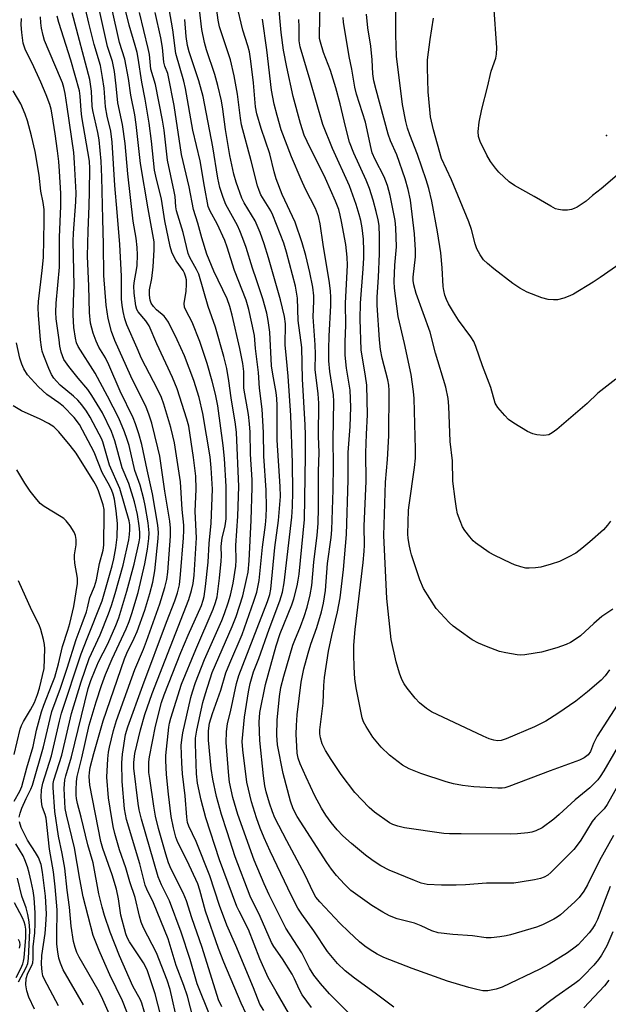
# Model space of a CAD drawing. Units: inches. Extents: x 1183769 to 1189768, y 517459 to 521459.
# Drawn here: x 1186433 to 1186594, y 519795 to 520065 of the extents above; entities that cross this region are included whole.
import ezdxf

# ---------------------------------------------------------------- set-up
doc = ezdxf.new("R2010")
doc.units = ezdxf.units.IN
doc.header["$MEASUREMENT"] = 0
doc.layers.add('ELEV-Spot Elevation', color=7, linetype='Continuous')
doc.layers.add('Undefined', color=1, linetype='Continuous')

msp = doc.modelspace()

# ---------------------------------------------------------------- linework, layer by layer
at = {"layer": 'ELEV-Spot Elevation'}
msp.add_point((1186593.83, 520033.54, 310.95), dxfattribs=at)
at = {"layer": 'Undefined'}
for points, elevation in [([(1186494.9, 519792.42), (1186493.52, 519795.4), (1186488.75, 519806.62), (1186487.29, 519810.38), (1186483.72, 519820.68), (1186482.2, 519826.43), (1186481.61, 519828.18), (1186478.75, 519834.48), (1186476.17, 519839.49), (1186475.57, 519840.92), (1186474.94, 519843.48), (1186474.32, 519846.64), (1186473.56, 519852.72), (1186473.09, 519858.14), (1186472.87, 519861.97), (1186472.86, 519863.4), (1186473.68, 519871.16), (1186473.86, 519872.26), (1186474.21, 519873.61), (1186477.14, 519882.92), (1186481.06, 519892.46), (1186485.88, 519903.56), (1186486.53, 519905.38), (1186486.94, 519906.97), (1186487.61, 519912.02), (1186488.06, 519916.67), (1186488.13, 519918.14), (1186488.06, 519920.66), (1186488.11, 519921.67), (1186488.36, 519923.07), (1186489.16, 519926.44), (1186489.4, 519928.34), (1186489.39, 519937.19), (1186488.98, 519944.91), (1186488.62, 519948.48), (1186487.13, 519959.38), (1186486.5, 519962.53), (1186485.61, 519966.16), (1186484.17, 519970.98), (1186482.16, 519977.04), (1186480.08, 519982.34), (1186478.41, 519985.43), (1186478.01, 519986.44), (1186477.94, 519987.49), (1186478.41, 519990.87), (1186478.56, 519992.65), (1186478.51, 519993.93), (1186478.3, 519994.99), (1186478.03, 519995.76), (1186477.61, 519996.52), (1186475.73, 519999.15), (1186475.13, 520000.13), (1186474.5, 520001.57), (1186474.09, 520003.11), (1186472.64, 520010.13), (1186471.71, 520016.09), (1186470.09, 520022.42), (1186469.75, 520024.05), (1186468.92, 520032.03), (1186468.28, 520036.97), (1186467.18, 520043.57), (1186466.26, 520048.17), (1186465.27, 520054.75), (1186464.96, 520056.37), (1186464.46, 520058.27), (1186462.79, 520063.88), (1186459.13, 520078.7)], 278), ([(1186480.49, 519790.9), (1186478.77, 519797.35), (1186477.77, 519800.27), (1186475.74, 519805.73), (1186473.49, 519813.05), (1186469.49, 519822.97), (1186467.69, 519826.67), (1186467.24, 519827.77), (1186465.78, 519833.63), (1186462.1, 519845.76), (1186461.49, 519848.75), (1186460.87, 519856.26), (1186460.84, 519861.35), (1186461, 519863.7), (1186461.81, 519869.16), (1186462.4, 519871.22), (1186466.54, 519882.56), (1186473.09, 519899.99), (1186475.37, 519905.8), (1186476.09, 519908), (1186476.58, 519910.23), (1186476.93, 519913.1), (1186477.74, 519923.09), (1186477.82, 519925.13), (1186477.77, 519926.61), (1186477.36, 519930.88), (1186476.86, 519938.48), (1186475.23, 519949.19), (1186474.83, 519951.16), (1186474.27, 519953.37), (1186472.31, 519959.78), (1186471.65, 519961.64), (1186470.57, 519963.94), (1186466.2, 519972.36), (1186465.02, 519975.2), (1186462.14, 519981.61), (1186461.6, 519983.28), (1186461.12, 519985.28), (1186460.87, 519987.03), (1186460.74, 519988.61), (1186460.69, 519994.98), (1186460.26, 520003.6), (1186459.56, 520012.49), (1186458.89, 520019.85), (1186458.17, 520031.76), (1186457.75, 520034.78), (1186456.81, 520038.83), (1186456.28, 520041.46), (1186455.91, 520046.6), (1186455.51, 520049.5), (1186454.9, 520052.77), (1186453.22, 520058.53), (1186451.74, 520064.42), (1186449.88, 520072.35)], 272), ([(1186594.78, 519827.45), (1186591.29, 519818.34), (1186590.7, 519817.04), (1186589.98, 519815.85), (1186589.06, 519814.71), (1186587.04, 519812.51), (1186585.99, 519811.44), (1186585.15, 519810.73), (1186583.12, 519809.23), (1186578.06, 519806.12), (1186575.51, 519804.74), (1186565.18, 519799.77), (1186563.53, 519799.23), (1186561.25, 519798.76), (1186559.89, 519798.78), (1186558.23, 519799.11), (1186555.98, 519799.7), (1186550.14, 519801.42), (1186540.46, 519804.92), (1186532.71, 519807.93), (1186530.87, 519808.82), (1186528.91, 519810.02), (1186527.52, 519810.99), (1186526.04, 519812.23), (1186523.09, 519814.96), (1186520.66, 519817.37), (1186515.17, 519823.16), (1186514.07, 519824.5), (1186513.43, 519825.64), (1186511.01, 519830.73), (1186506.05, 519839.96), (1186502.76, 519846.29), (1186502.11, 519847.89), (1186501.32, 519850.32), (1186500.39, 519853.43), (1186500.01, 519855.07), (1186499.65, 519857.79), (1186498.63, 519867.47), (1186498.48, 519872.49), (1186498.69, 519875.21), (1186500.24, 519882.85), (1186503.17, 519893.48), (1186504.27, 519896.82), (1186507.49, 519904.76), (1186508, 519906.41), (1186508.9, 519909.92), (1186509.22, 519911.5), (1186509.45, 519913.19), (1186510.95, 519928.17), (1186511.23, 519945.64), (1186511.2, 519951.33), (1186511.1, 519954.15), (1186510.39, 519966.68), (1186510.2, 519975.35), (1186509.21, 519982.81), (1186509.02, 519988.95), (1186508.41, 519992.17), (1186506.01, 520001.56), (1186505.25, 520003.97), (1186502.27, 520011.68), (1186501.64, 520012.86), (1186498.96, 520017.28), (1186498.44, 520018.44), (1186498.02, 520019.78), (1186496.31, 520026.58), (1186493.64, 520036.46), (1186493.33, 520038.32), (1186492.56, 520044.88), (1186491.65, 520049.92), (1186490.61, 520054.29), (1186487.6, 520063.43), (1186487.26, 520065.23), (1186486.48, 520070.68)], 290), ([(1186595.71, 519841.45), (1186591.85, 519834.51), (1186588.58, 519827.88), (1186587.53, 519826.1), (1186586.33, 519824.43), (1186585.14, 519823.19), (1186581.15, 519819.65), (1186580.28, 519818.99), (1186579.33, 519818.4), (1186576.24, 519816.87), (1186574.58, 519816.26), (1186567.41, 519814.1), (1186566.25, 519813.85), (1186564.5, 519813.6), (1186562.15, 519813.34), (1186560.8, 519813.32), (1186557.03, 519813.91), (1186551.61, 519814.27), (1186547.62, 519814.7), (1186545.9, 519815.23), (1186542.94, 519816.61), (1186541.09, 519817.34), (1186536.34, 519818.56), (1186534.22, 519819.4), (1186532.43, 519820.35), (1186529.41, 519822.16), (1186523.68, 519826.27), (1186521.88, 519828.01), (1186519.7, 519830.42), (1186518.31, 519832.16), (1186517.03, 519834), (1186508.93, 519846.65), (1186507.83, 519848.71), (1186507.12, 519850.82), (1186505.04, 519858.45), (1186503.5, 519866.32), (1186503.3, 519868.92), (1186503.45, 519873.08), (1186504.07, 519879.53), (1186504.43, 519882.03), (1186505.21, 519885.11), (1186507.74, 519893.67), (1186508.23, 519895.07), (1186509.78, 519898.8), (1186510.83, 519901.54), (1186511.62, 519904.09), (1186512.5, 519907.48), (1186512.96, 519910), (1186513.48, 519916.4), (1186514.44, 519923.82), (1186514.66, 519927.1), (1186514.78, 519931.4), (1186514.78, 519941.33), (1186514.94, 519946.58), (1186514.8, 519951.03), (1186514.85, 519960.06), (1186514.7, 519962.65), (1186513.87, 519969.31), (1186513.92, 519973.58), (1186513.86, 519976.1), (1186513.26, 519983.77), (1186513.45, 519988.11), (1186513.44, 519989.57), (1186513.17, 519991.95), (1186512.38, 519995.94), (1186511.28, 520000.64), (1186510.3, 520004.07), (1186508.33, 520009.75), (1186504.81, 520017.39), (1186503.14, 520021.69), (1186502.58, 520023.56), (1186501.39, 520028.54), (1186499.03, 520035.52), (1186497.84, 520039.5), (1186497.47, 520041.47), (1186496.94, 520048.02), (1186496.23, 520053.97), (1186495.8, 520056.49), (1186495.39, 520058.14), (1186494.04, 520062.5), (1186492.28, 520069.82)], 292), ([(1186598.39, 519868.29), (1186593.03, 519859.16), (1186592.08, 519857.65), (1186591.39, 519856.71), (1186589.22, 519854.5), (1186585.19, 519851.22), (1186580.82, 519847.16), (1186579.3, 519845.86), (1186576.18, 519843.54), (1186574.4, 519842.66), (1186573.33, 519842.33), (1186572.2, 519842.15), (1186569.35, 519841.84), (1186567.38, 519841.74), (1186553.89, 519841.89), (1186550.72, 519841.84), (1186549.12, 519841.95), (1186538.38, 519843.54), (1186536.49, 519843.93), (1186535.19, 519844.41), (1186534.2, 519844.9), (1186530.17, 519847.77), (1186528.63, 519849.13), (1186524.73, 519853.19), (1186520.99, 519858.11), (1186518.21, 519862.3), (1186516.69, 519864.77), (1186515.79, 519866.57), (1186515.29, 519868.19), (1186515.16, 519869.28), (1186515.17, 519870.39), (1186516.03, 519877.75), (1186516.22, 519882.57), (1186516.41, 519884.8), (1186517.52, 519891.97), (1186518.45, 519896.32), (1186519.99, 519902.78), (1186520.71, 519906.65), (1186521.62, 519914.41), (1186522.46, 519923.99), (1186522.91, 519939.03), (1186522.92, 519946.53), (1186523.42, 519953.7), (1186523.6, 519958.99), (1186523.41, 519963.66), (1186522.43, 519969.7), (1186522.09, 519973.22), (1186522.09, 519976.92), (1186522.24, 519981.47), (1186522.19, 519987.56), (1186522.69, 519997.97), (1186522.67, 520000.19), (1186522.22, 520003.63), (1186521.11, 520009.99), (1186520.75, 520011.69), (1186520.3, 520013.27), (1186519.42, 520015.54), (1186516.71, 520021.74), (1186511.65, 520031.87), (1186510.86, 520033.62), (1186509.8, 520036.85), (1186507.85, 520044.31), (1186506.05, 520052.32), (1186505.2, 520056.96), (1186504.52, 520061.8), (1186503.82, 520069.97)], 296), ([(1186594.61, 519886.86), (1186593.45, 519885.25), (1186592.35, 519884.09), (1186588.6, 519880.82), (1186585.38, 519878.31), (1186580.46, 519874.94), (1186577.11, 519872.82), (1186575.86, 519872.12), (1186574.01, 519871.25), (1186566.25, 519867.92), (1186564.91, 519867.49), (1186563.89, 519867.41), (1186562.85, 519867.55), (1186561.57, 519867.98), (1186559.99, 519868.66), (1186545.73, 519875.38), (1186544.36, 519876.23), (1186542.44, 519877.83), (1186541.26, 519879.09), (1186539.06, 519881.85), (1186538.28, 519883.03), (1186537.64, 519884.27), (1186537.03, 519885.93), (1186536.07, 519889.05), (1186534.69, 519895.22), (1186533.5, 519906.46), (1186532.66, 519923.74), (1186533.19, 519938.42), (1186533.67, 519944.64), (1186534.05, 519951.1), (1186534.18, 519963.54), (1186534.05, 519965), (1186533.81, 519966.45), (1186532.26, 519972.44), (1186531.8, 519974.8), (1186531.53, 519977.48), (1186530.88, 519987), (1186530.85, 519989.16), (1186531.24, 519994.7), (1186531.53, 520001.11), (1186531.51, 520005.87), (1186531.38, 520008.89), (1186531.14, 520010.41), (1186530.59, 520012.67), (1186529.76, 520015.78), (1186528.76, 520019.03), (1186527.88, 520021.29), (1186524.46, 520028.71), (1186523.27, 520031.74), (1186522.16, 520035.99), (1186520.75, 520042.22), (1186519.56, 520046.62), (1186518.09, 520051.44), (1186516.16, 520056.38), (1186515.3, 520059.18), (1186515.08, 520060.23), (1186515.01, 520061.29), (1186515.18, 520069.44)], 300), ([(1186597.33, 520023.19), (1186592.35, 520018.91), (1186589.92, 520017.13), (1186588.18, 520015.5), (1186585.72, 520013.93), (1186584.95, 520013.52), (1186584.16, 520013.21), (1186583.07, 520013.07), (1186581.68, 520013.09), (1186580.58, 520013.22), (1186579.8, 520013.47), (1186578.55, 520014.12), (1186573.94, 520016.85), (1186568.52, 520019.84), (1186567.08, 520020.87), (1186564.23, 520023.51), (1186563.29, 520024.6), (1186561.96, 520026.46), (1186560.93, 520028.2), (1186559.1, 520031.87), (1186558.67, 520033.27), (1186558.56, 520034.7), (1186558.84, 520037.25), (1186559.6, 520040.8), (1186561.14, 520046.83), (1186562.17, 520051.25), (1186563.38, 520054.76), (1186563.65, 520055.85), (1186563.67, 520057.6), (1186562.83, 520069.35)], 310), ([(1186472.26, 519789.07), (1186469.92, 519797.91), (1186467.82, 519804.28), (1186467.38, 519805.3), (1186466.7, 519806.5), (1186462.86, 519812.23), (1186462.28, 519813.39), (1186461.9, 519814.41), (1186460.51, 519819.5), (1186459.88, 519824.07), (1186459.29, 519826.67), (1186458.16, 519830.58), (1186455.62, 519837.83), (1186455.05, 519839.78), (1186452.03, 519855.27), (1186451.83, 519857.64), (1186451.91, 519858.73), (1186452.13, 519860.06), (1186453.12, 519863.96), (1186455.67, 519872.89), (1186461.53, 519889.94), (1186462.15, 519891.46), (1186464.17, 519895.57), (1186464.96, 519897.45), (1186467.15, 519903.26), (1186468.5, 519907.83), (1186469.32, 519910.99), (1186469.86, 519914.04), (1186470.78, 519922.91), (1186470.86, 519924.62), (1186470.64, 519926.62), (1186469.25, 519935.19), (1186467.73, 519941.76), (1186466.31, 519948.73), (1186465.47, 519951.7), (1186464.55, 519954.44), (1186463.92, 519956.04), (1186460.38, 519963.42), (1186457.19, 519970.64), (1186456.27, 519972.51), (1186454.53, 519975.5), (1186453.71, 519977.07), (1186452.95, 519979.27), (1186452.22, 519982.06), (1186451.92, 519985), (1186451.78, 519992.2), (1186451.37, 520000.4), (1186451.54, 520007.38), (1186451.87, 520014.28), (1186451.88, 520018.21), (1186452.06, 520024.46), (1186451.94, 520026.55), (1186449.81, 520038.67), (1186449.61, 520040.38), (1186449.39, 520044.34), (1186449.15, 520045.8), (1186446.81, 520054.22), (1186443.51, 520064.6), (1186443.08, 520066.28)], 268), ([(1186476.15, 519789.85), (1186474.06, 519799.15), (1186473.27, 519801.74), (1186470.32, 519809.2), (1186466.73, 519816.03), (1186466.08, 519817.59), (1186465.63, 519819.23), (1186464.42, 519824.43), (1186463, 519828.72), (1186461.89, 519832.52), (1186460.19, 519837.5), (1186458.92, 519841.92), (1186458.45, 519843.9), (1186457.55, 519848.88), (1186457.16, 519851.79), (1186456.64, 519857.39), (1186456.95, 519862.45), (1186457.17, 519864.28), (1186457.42, 519865.65), (1186458.5, 519870.2), (1186459.35, 519873.01), (1186464.4, 519887), (1186466.72, 519892.57), (1186467.57, 519894.8), (1186471.23, 519905), (1186472.61, 519909.47), (1186473.13, 519911.71), (1186473.42, 519913.73), (1186474.15, 519923.54), (1186474.16, 519925.8), (1186473.93, 519927.71), (1186472.58, 519935.9), (1186471.21, 519945.5), (1186470.71, 519947.82), (1186469.01, 519954.6), (1186468.19, 519957.06), (1186467.45, 519958.95), (1186463.22, 519967.54), (1186458.87, 519977.33), (1186457.97, 519979.72), (1186457.05, 519983.31), (1186456.51, 519987), (1186455.9, 519995.16), (1186455.79, 520003.71), (1186455.57, 520010.6), (1186455.33, 520022.12), (1186455.12, 520026.54), (1186454.62, 520032.34), (1186454.25, 520034.35), (1186452.83, 520040.42), (1186452.7, 520041.64), (1186452.51, 520045.7), (1186452.03, 520048.93), (1186447.18, 520067.26)], 270), ([(1186485, 519791.79), (1186481.46, 519800.67), (1186479.53, 519807.35), (1186477.11, 519814.92), (1186473.88, 519823.5), (1186471.68, 519827.9), (1186470.8, 519830.04), (1186466.22, 519845.9), (1186465.56, 519848.46), (1186465.24, 519850.17), (1186464.11, 519859.93), (1186464.05, 519861.49), (1186464.39, 519863.89), (1186465.92, 519870.41), (1186467.1, 519874.59), (1186469.16, 519880.35), (1186479.2, 519906.19), (1186479.95, 519908.68), (1186480.41, 519910.59), (1186480.66, 519912.9), (1186481.31, 519923.14), (1186480.93, 519930.37), (1186481.22, 519936.47), (1186481.09, 519940.04), (1186480.48, 519945.17), (1186479.17, 519953.78), (1186478.65, 519955.7), (1186476.02, 519964.03), (1186474.74, 519967.15), (1186470.36, 519976.4), (1186468.27, 519981.28), (1186467.39, 519982.72), (1186465.32, 519985.14), (1186464.95, 519985.8), (1186464.65, 519986.76), (1186464.21, 519990.32), (1186464.12, 519992.33), (1186464.24, 519993.67), (1186464.85, 519996.7), (1186464.99, 519997.85), (1186465.11, 520000.78), (1186464.99, 520002.81), (1186464.7, 520005.42), (1186463.95, 520010.08), (1186462.44, 520023.08), (1186461.7, 520031.37), (1186460.95, 520036.59), (1186459.7, 520042.52), (1186459.26, 520047.15), (1186458.77, 520051.1), (1186458.19, 520053.83), (1186456.89, 520057.96), (1186454.68, 520067.84)], 274), ([(1186488.23, 519794.37), (1186487.32, 519796.3), (1186482.8, 519810.7), (1186480.01, 519818.79), (1186478.5, 519823.47), (1186477.62, 519825.63), (1186474.32, 519832.14), (1186473.64, 519833.87), (1186472.87, 519836.3), (1186470.84, 519843.37), (1186470.05, 519846.7), (1186469.55, 519849.45), (1186468.44, 519857.03), (1186468.23, 519858.73), (1186468.16, 519859.99), (1186468.2, 519861.62), (1186468.35, 519863.02), (1186470.04, 519871.39), (1186471.65, 519877.91), (1186472.41, 519880.05), (1186477.03, 519891.6), (1186479.02, 519896.39), (1186482.64, 519904.59), (1186483.15, 519905.98), (1186483.42, 519907.05), (1186483.8, 519909.75), (1186484.45, 519916.48), (1186484.78, 519921.59), (1186485.29, 519927.13), (1186485.65, 519936.46), (1186485.33, 519942.29), (1186485.01, 519945.36), (1186483.03, 519957.28), (1186482, 519961.65), (1186480.59, 519966.28), (1186477.95, 519973.11), (1186475.96, 519977.5), (1186473.56, 519982.28), (1186472.95, 519983.28), (1186472.39, 519983.94), (1186470.31, 519985.75), (1186469.51, 519986.59), (1186468.86, 519987.55), (1186468.54, 519988.34), (1186468.36, 519989.77), (1186468.37, 519991.23), (1186469.03, 519994.27), (1186469.43, 519997.51), (1186469.67, 520002.14), (1186469.66, 520004.35), (1186467.98, 520013.44), (1186465.89, 520025.89), (1186464.71, 520036.59), (1186464.34, 520039.21), (1186463.28, 520044.65), (1186462.61, 520049.24), (1186461.58, 520054.5), (1186460.19, 520059.09), (1186458.07, 520068.53)], 276), ([(1186499.72, 519793.36), (1186498.68, 519795.12), (1186496.91, 519799.6), (1186492.11, 519811.2), (1186489.61, 519816.84), (1186487.63, 519822.21), (1186484.97, 519830.31), (1186481.22, 519839.73), (1186479.17, 519844), (1186478.82, 519845.01), (1186478.62, 519846.44), (1186478.18, 519852.26), (1186477.47, 519858.37), (1186477.22, 519861.34), (1186477.08, 519866.12), (1186477.22, 519867.7), (1186477.51, 519869.62), (1186479.73, 519879.26), (1186480.18, 519880.89), (1186481.04, 519883.45), (1186483.5, 519889.68), (1186488.27, 519900.45), (1186489.01, 519902.38), (1186490, 519905.31), (1186490.58, 519907.35), (1186491.34, 519910.71), (1186492.11, 519915.3), (1186492.2, 519916.97), (1186492.12, 519920.98), (1186492.66, 519929.09), (1186492.87, 519937.23), (1186492.25, 519952), (1186492, 519954.31), (1186490.83, 519961.57), (1186490.2, 519966.24), (1186489.59, 519969.58), (1186488.79, 519972.91), (1186486.53, 519980.94), (1186484.53, 519986.58), (1186481.88, 519995.52), (1186481.32, 519996.82), (1186479.48, 520000.09), (1186479.01, 520001.17), (1186477.67, 520006.96), (1186475.83, 520012.87), (1186475.63, 520013.96), (1186475.39, 520016.78), (1186475.18, 520018.18), (1186473.35, 520026.82), (1186472.38, 520035.06), (1186471.97, 520037.76), (1186469.99, 520047.57), (1186468.76, 520051.79), (1186468.35, 520055.77), (1186468.05, 520057.48), (1186465.67, 520067.34)], 280), ([(1186507.55, 519791), (1186503.11, 519798.58), (1186500.98, 519802.47), (1186498.64, 519807.53), (1186495.58, 519815.63), (1186492.95, 519820.64), (1186492.36, 519821.92), (1186487.63, 519834.7), (1186483.87, 519846.22), (1186482.61, 519851.1), (1186481.6, 519855.78), (1186481.3, 519858.35), (1186480.99, 519866.53), (1186481, 519868.1), (1186481.34, 519870.31), (1186483.01, 519877.95), (1186483.71, 519880.41), (1186485.6, 519886.15), (1186491.06, 519898.75), (1186492.14, 519901.53), (1186493.96, 519907.23), (1186495.03, 519911.71), (1186495.42, 519913.68), (1186495.73, 519916.84), (1186496.29, 519927.93), (1186496.6, 519936.98), (1186496.53, 519939.05), (1186496.07, 519946.1), (1186495.99, 519952.14), (1186495.87, 519954.39), (1186495.55, 519956.97), (1186494.3, 519964.2), (1186494.23, 519965.49), (1186494.23, 519968.79), (1186493.97, 519970.98), (1186493.19, 519975.1), (1186491.1, 519984.22), (1186490.45, 519986.65), (1186489.7, 519988.72), (1186486.06, 519996.35), (1186484.12, 520001.03), (1186482.71, 520005.5), (1186481.64, 520009.53), (1186480.43, 520013.29), (1186479.26, 520019.51), (1186477.14, 520028.31), (1186475.12, 520041.83), (1186473.64, 520049.69), (1186473.39, 520050.59), (1186472.64, 520052.6), (1186472.35, 520053.7), (1186472, 520057.73), (1186471.52, 520060.36), (1186469.91, 520067.28)], 282), ([(1186512.83, 519794.21), (1186510.32, 519797.67), (1186509.54, 519799.08), (1186508.18, 519802.08), (1186507.51, 519803.35), (1186504.85, 519807.55), (1186502.55, 519810.91), (1186501.9, 519812.04), (1186498.72, 519819.18), (1186495.98, 519824.8), (1186491.9, 519835.59), (1186489.7, 519842.44), (1186488.1, 519847.15), (1186486.77, 519852.11), (1186485.74, 519856.89), (1186485.35, 519859.8), (1186484.56, 519867.57), (1186484.55, 519870.14), (1186484.86, 519872.28), (1186485.64, 519874.88), (1186487.93, 519881.27), (1186489.32, 519886.04), (1186490.43, 519888.76), (1186493.82, 519896.55), (1186497.06, 519905.71), (1186497.85, 519908.25), (1186498.49, 519911.4), (1186499.43, 519920.59), (1186500.22, 519926.68), (1186500.38, 519928.88), (1186500.45, 519931.45), (1186500.41, 519936.17), (1186499.8, 519945.51), (1186499.64, 519952.04), (1186499.34, 519958.45), (1186498.6, 519964.18), (1186498.29, 519968.55), (1186497.48, 519975.12), (1186497.16, 519978.66), (1186496.51, 519982.08), (1186495.68, 519985.83), (1186494.94, 519988.38), (1186491.69, 519996.53), (1186489.72, 520002.88), (1186489.03, 520004.77), (1186486.94, 520009.27), (1186484.99, 520012.78), (1186484.51, 520014.1), (1186483.48, 520019.55), (1186482.31, 520026.61), (1186480.27, 520035.03), (1186478.26, 520046.44), (1186477.77, 520048.47), (1186475.65, 520056.06), (1186474.79, 520062.53), (1186473.8, 520068.33)], 284), ([(1186535.4, 519794.26), (1186530.32, 519798.13), (1186524.61, 519802.23), (1186522.1, 519804.24), (1186519.97, 519806.29), (1186517.26, 519809.54), (1186513.52, 519815.22), (1186510.19, 519819.79), (1186509.13, 519821.5), (1186507.31, 519824.81), (1186501.49, 519837.11), (1186499.83, 519840.81), (1186498.76, 519843.43), (1186497.75, 519846.28), (1186496.39, 519850.67), (1186495.14, 519856.08), (1186493.96, 519864.91), (1186493.82, 519867.19), (1186494.5, 519873.9), (1186495.57, 519880.86), (1186496.04, 519883.17), (1186496.96, 519886.33), (1186498.37, 519889.97), (1186501.24, 519898.09), (1186504.17, 519905.81), (1186504.89, 519908.2), (1186505.33, 519910.79), (1186507.41, 519928.75), (1186507.6, 519931.71), (1186507.68, 519935.79), (1186507.65, 519943.67), (1186507.16, 519956.7), (1186506.43, 519967.5), (1186506.01, 519972.37), (1186505.6, 519976.06), (1186505.58, 519977.34), (1186505.75, 519980.5), (1186505.71, 519981.85), (1186505.39, 519983.84), (1186504.34, 519988.49), (1186501.07, 520000), (1186499.89, 520003.84), (1186498.75, 520006.9), (1186497.35, 520010.13), (1186494.4, 520015.12), (1186493.74, 520016.4), (1186492.16, 520020.77), (1186491.5, 520022.91), (1186490.44, 520028.06), (1186489.28, 520035.25), (1186488.53, 520040.79), (1186488.1, 520043.07), (1186487.15, 520047.25), (1186486.36, 520050.31), (1186484.07, 520057.11), (1186483.52, 520059.08), (1186482.79, 520062.68), (1186482.08, 520068.17)], 288), ([(1186594.86, 519927.74), (1186594.1, 519926.56), (1186592.94, 519925.29), (1186589.24, 519922.01), (1186586.99, 519920.16), (1186585.35, 519918.95), (1186583.28, 519917.8), (1186580.88, 519916.64), (1186578.63, 519915.88), (1186575.78, 519915.06), (1186574.31, 519914.84), (1186572.54, 519914.76), (1186571.67, 519914.83), (1186570.25, 519915.18), (1186568.57, 519915.72), (1186567.53, 519916.15), (1186563.12, 519918.24), (1186561.62, 519919.11), (1186557.87, 519921.72), (1186557.24, 519922.28), (1186556.31, 519923.35), (1186554.92, 519925.15), (1186554.32, 519926.12), (1186553.63, 519927.77), (1186552.94, 519929.73), (1186552.63, 519931.15), (1186552.23, 519933.74), (1186551.64, 519938.63), (1186551.56, 519944.25), (1186550.86, 519949.6), (1186550.57, 519959.3), (1186550.37, 519961.34), (1186549.69, 519964.46), (1186546.88, 519973.77), (1186545.39, 519979.57), (1186541.57, 519990.2), (1186540.89, 519992.6), (1186540.75, 519993.77), (1186540.75, 519994.66), (1186541.36, 520000.29), (1186541.41, 520002.04), (1186541.07, 520006.61), (1186540.02, 520015.77), (1186539.41, 520018.76), (1186538.52, 520021.69), (1186536.27, 520028.29), (1186534.55, 520032.06), (1186533.91, 520033.96), (1186530.57, 520046.06), (1186529.97, 520048.56), (1186529.7, 520050.51), (1186529.47, 520054.36), (1186529.13, 520058.05), (1186528.33, 520063.16), (1186527.96, 520066.84)], 304), ([(1186596.34, 519966.71), (1186591.45, 519962.79), (1186588.45, 519960.04), (1186580.16, 519952.89), (1186578.86, 519951.9), (1186577.93, 519951.41), (1186576.6, 519951.24), (1186574.68, 519951.37), (1186573.62, 519951.66), (1186572.11, 519952.32), (1186568.37, 519954.62), (1186566.94, 519955.63), (1186565.89, 519956.66), (1186563.96, 519958.89), (1186563.48, 519959.61), (1186563.26, 519960.11), (1186562.03, 519964.38), (1186559.74, 519970.33), (1186557.95, 519975.64), (1186557.41, 519976.99), (1186556.56, 519978.34), (1186553.18, 519982.88), (1186551.78, 519985.05), (1186550.44, 519987.34), (1186549.88, 519988.53), (1186549.43, 519989.75), (1186549.12, 519991), (1186548.95, 519992.13), (1186548.69, 519997.25), (1186548.31, 520001.39), (1186547.39, 520007.15), (1186545.83, 520015.57), (1186545, 520019.03), (1186544.28, 520021.37), (1186541.9, 520028.32), (1186539.82, 520033.71), (1186539.19, 520035.53), (1186538.7, 520037.44), (1186537.81, 520042.11), (1186536.19, 520055.32), (1186535.99, 520061.15), (1186535.98, 520067.5)], 306), ([(1186464.15, 519787.85), (1186461.01, 519796.06), (1186457.52, 519803.14), (1186456.09, 519806.23), (1186454.54, 519809.86), (1186452.95, 519813.95), (1186450.17, 519824.59), (1186449.24, 519829.44), (1186447.8, 519837.99), (1186445.6, 519847.11), (1186445.26, 519848.82), (1186445, 519854.31), (1186445.03, 519855.48), (1186445.18, 519856.65), (1186445.45, 519857.77), (1186447.02, 519862.96), (1186451.55, 519881.72), (1186452.26, 519883.94), (1186453.47, 519886.92), (1186454.43, 519889.05), (1186456.97, 519894.05), (1186459.19, 519899.09), (1186459.97, 519901.16), (1186462.18, 519908.5), (1186464.14, 519915.93), (1186465.57, 519921.99), (1186465.72, 519923.12), (1186465.73, 519924.65), (1186465.57, 519926.38), (1186465.08, 519929.48), (1186464.26, 519933.04), (1186462.7, 519938.02), (1186460.91, 519942.3), (1186458.89, 519949.73), (1186457.98, 519952.28), (1186455.53, 519957.44), (1186452.59, 519962.23), (1186451.45, 519963.84), (1186448.84, 519966.93), (1186446.27, 519970.17), (1186444.92, 519972.07), (1186444.47, 519973.06), (1186444.17, 519974.12), (1186443.82, 519975.74), (1186443.56, 519977.46), (1186442.81, 519983.23), (1186442.67, 519985.1), (1186442.78, 519987.52), (1186443.66, 519997.38), (1186443.72, 520005.62), (1186444.02, 520014.2), (1186444.02, 520017.64), (1186443.69, 520023.79), (1186443.51, 520026.41), (1186443.17, 520029.39), (1186442.52, 520033.98), (1186441.67, 520039.22), (1186441.36, 520040.78), (1186441, 520042.06), (1186440.05, 520044.7), (1186438.6, 520048.2), (1186436.2, 520053.44), (1186434.4, 520057.01), (1186433.97, 520058.06), (1186433.74, 520058.92), (1186433.32, 520061.85), (1186433.16, 520063.91), (1186433.27, 520065.67)], 264), ([(1186468.2, 519788.8), (1186466.27, 519795.39), (1186465.88, 519796.28), (1186463.86, 519800.08), (1186460.14, 519808.38), (1186457.6, 519814.87), (1186456.04, 519819.49), (1186455.36, 519821.74), (1186454.44, 519825.37), (1186452.91, 519833.92), (1186451.49, 519838.85), (1186449.61, 519846.4), (1186448.59, 519850.17), (1186448.32, 519851.57), (1186448.24, 519852.45), (1186448.26, 519853.89), (1186448.37, 519856.2), (1186448.55, 519857.61), (1186449.81, 519862.72), (1186451.87, 519871.69), (1186453.79, 519878.13), (1186455.24, 519882.55), (1186456.34, 519885.59), (1186458.18, 519889.91), (1186462.02, 519898.11), (1186462.84, 519900.19), (1186463.58, 519902.33), (1186465.28, 519908.15), (1186467.13, 519915.96), (1186467.88, 519920), (1186468.25, 519922.92), (1186468.31, 519924.49), (1186467.98, 519927.25), (1186467.19, 519931.98), (1186466.82, 519933.69), (1186465.79, 519937.58), (1186464.37, 519941.56), (1186462.77, 519948.49), (1186462.3, 519950.09), (1186461.54, 519952.2), (1186459.95, 519955.98), (1186456.84, 519962), (1186453.45, 519968.3), (1186448.82, 519975.64), (1186448.37, 519976.61), (1186448.04, 519977.89), (1186447.66, 519980.82), (1186447.45, 519984.36), (1186447.53, 519988.12), (1186447.75, 519992.36), (1186447.41, 520004.6), (1186447.51, 520006.79), (1186448.19, 520015.38), (1186448.25, 520017.79), (1186447.83, 520026.04), (1186447.59, 520028.92), (1186445.83, 520041.43), (1186445.22, 520045.07), (1186444.86, 520046.7), (1186444.48, 520048.01), (1186443.99, 520049.33), (1186439.62, 520059.64), (1186439.18, 520060.99), (1186438.74, 520063.04), (1186438.55, 520064.46), (1186438.47, 520066.15)], 266), ([(1186530.76, 519785.06), (1186517.76, 519797.91), (1186515.27, 519800.76), (1186513.51, 519803.06), (1186512.3, 519804.96), (1186510.21, 519809.21), (1186505.8, 519815.99), (1186501.21, 519825.14), (1186499.81, 519828.1), (1186497.15, 519834.67), (1186492.62, 519847.14), (1186491.26, 519851.82), (1186490.38, 519856.04), (1186490.17, 519857.78), (1186489.41, 519866.97), (1186489.51, 519869.91), (1186489.82, 519872.17), (1186490.61, 519875.38), (1186492.29, 519883.11), (1186492.92, 519885.37), (1186500.74, 519905.62), (1186501.39, 519907.58), (1186501.65, 519909.01), (1186502.81, 519920.43), (1186503.76, 519927.84), (1186504.29, 519934.5), (1186504.25, 519937.23), (1186503.44, 519949.93), (1186503.4, 519959.44), (1186503.32, 519961.38), (1186503.12, 519963), (1186502.21, 519968.01), (1186501.86, 519970.37), (1186501.39, 519979.62), (1186500.97, 519982.76), (1186500.58, 519984.75), (1186499.52, 519988.69), (1186497.77, 519993.98), (1186496.61, 519997.18), (1186494.9, 520002.83), (1186494.04, 520005.26), (1186493.22, 520007.38), (1186492.56, 520008.82), (1186489.33, 520014.59), (1186488.59, 520016.51), (1186487.67, 520019.3), (1186487.14, 520021.86), (1186485.78, 520030.49), (1186483.12, 520044.26), (1186481.95, 520048.56), (1186479.27, 520056.5), (1186478.78, 520058.26), (1186478.44, 520060.77), (1186478.07, 520065.44)], 286), ([(1186599.82, 519860.37), (1186594.01, 519849.88), (1186593.15, 519848.77), (1186590.72, 519846.23), (1186589.88, 519845.23), (1186586.73, 519840.12), (1186585.75, 519838.72), (1186584.81, 519837.59), (1186578.56, 519831.28), (1186577.66, 519830.54), (1186576.69, 519830), (1186575.67, 519829.65), (1186574.07, 519829.27), (1186570.08, 519828.57), (1186568.37, 519828.36), (1186560.88, 519828.36), (1186555.09, 519827.87), (1186552.54, 519827.77), (1186548.48, 519827.76), (1186544.54, 519827.98), (1186542.94, 519828.36), (1186541.1, 519829.04), (1186534.18, 519831.92), (1186531.87, 519833.06), (1186529.75, 519834.43), (1186527.66, 519836.03), (1186523.83, 519839.18), (1186521.45, 519841.29), (1186519.89, 519842.94), (1186518.27, 519844.96), (1186516.8, 519847.02), (1186515.61, 519848.93), (1186513.8, 519852.3), (1186511.36, 519857.44), (1186509.72, 519861.1), (1186509.19, 519862.66), (1186508.94, 519863.99), (1186508.78, 519865.94), (1186508.65, 519869.17), (1186508.7, 519871.57), (1186508.93, 519874.55), (1186510.04, 519883.53), (1186510.74, 519887.14), (1186511.91, 519891.47), (1186512.67, 519893.92), (1186514.31, 519898.55), (1186515.58, 519902.85), (1186516.16, 519905.23), (1186516.71, 519908.63), (1186517.26, 519916.12), (1186518.21, 519923.2), (1186518.42, 519925.31), (1186518.76, 519936.29), (1186518.85, 519943.09), (1186518.78, 519949.99), (1186519.01, 519960.5), (1186518.9, 519962.36), (1186517.87, 519968.77), (1186517.57, 519971.75), (1186517.57, 519975.02), (1186517.67, 519978.45), (1186518.14, 519986.91), (1186518.17, 519989.16), (1186518.1, 519990.81), (1186517.8, 519993.12), (1186516, 520003.61), (1186515.21, 520009.34), (1186514.79, 520011.35), (1186513.92, 520013.52), (1186511.23, 520018.87), (1186509.99, 520021.5), (1186507.38, 520027.74), (1186504.56, 520035.13), (1186503.4, 520039.02), (1186502.58, 520042.19), (1186501.91, 520045.98), (1186500.6, 520057.11), (1186499.4, 520065.52)], 294), ([(1186596.68, 519877.15), (1186591.2, 519868.67), (1186590.2, 519866.7), (1186589.37, 519864.48), (1186588.76, 519863.56), (1186587.64, 519862.69), (1186586.37, 519862.06), (1186578.34, 519859.16), (1186566.95, 519854.85), (1186565.86, 519854.51), (1186565.17, 519854.4), (1186563.99, 519854.37), (1186557.43, 519854.76), (1186554.29, 519855.14), (1186551.77, 519855.59), (1186549.81, 519856.12), (1186542.84, 519858.39), (1186539.65, 519859.69), (1186537.78, 519860.7), (1186534.21, 519863.47), (1186531.94, 519865.63), (1186529.7, 519868.4), (1186527.84, 519871.34), (1186527.15, 519872.61), (1186526.75, 519873.68), (1186525.12, 519881.93), (1186524.76, 519884.46), (1186524.55, 519887.66), (1186524.47, 519891.1), (1186524.5, 519893.66), (1186524.78, 519897.93), (1186527.01, 519916.31), (1186527.28, 519919.44), (1186527.34, 519921.11), (1186527.28, 519926.33), (1186527.82, 519938.67), (1186527.73, 519946.49), (1186527.89, 519951.57), (1186528.24, 519956.87), (1186527.98, 519965), (1186527.68, 519967.46), (1186526.48, 519974.74), (1186526.21, 519983.1), (1186526.28, 519987.5), (1186527.04, 519996.99), (1186527.21, 519999.95), (1186527.23, 520001.94), (1186527.08, 520005.13), (1186526.71, 520008.24), (1186526.37, 520010.24), (1186525.96, 520011.92), (1186525.12, 520014.58), (1186523.24, 520019.74), (1186518.64, 520030.01), (1186515.91, 520036.61), (1186512.52, 520048.62), (1186509.69, 520057.88), (1186509.45, 520059.56), (1186509.48, 520063.35), (1186509.41, 520065.37)], 298), ([(1186595.49, 519903.55), (1186592.47, 519901.52), (1186590.27, 519899.65), (1186586.62, 519896.24), (1186585.44, 519895.36), (1186583.93, 519894.41), (1186582.72, 519893.84), (1186580.18, 519892.95), (1186575.97, 519891.76), (1186574.25, 519891.42), (1186571.35, 519890.99), (1186570.2, 519890.92), (1186569.32, 519890.98), (1186566.14, 519891.52), (1186564.42, 519891.93), (1186560.82, 519893.27), (1186558.69, 519894.17), (1186556.95, 519895.11), (1186553.33, 519897.64), (1186551.69, 519898.88), (1186550.64, 519899.89), (1186547.07, 519903.73), (1186543.58, 519909.19), (1186542.61, 519911.59), (1186540.29, 519918.46), (1186539.98, 519919.55), (1186539.63, 519921.27), (1186539.36, 519922.99), (1186539.27, 519924.14), (1186539.49, 519930.67), (1186539.63, 519932.12), (1186541.12, 519942.39), (1186541.36, 519944.95), (1186541.37, 519947.42), (1186540.99, 519961.34), (1186540.83, 519963.33), (1186540.19, 519967.98), (1186538.4, 519976.43), (1186536.64, 519983.89), (1186535.64, 519991.67), (1186535.56, 519993.51), (1186535.69, 519997.93), (1186536.12, 520002.96), (1186535.97, 520008.23), (1186535.8, 520010.27), (1186534.41, 520017.08), (1186533.7, 520019.84), (1186532.79, 520022.21), (1186530.31, 520026.97), (1186529.49, 520028.83), (1186529.19, 520029.95), (1186527.68, 520037.23), (1186525.23, 520044.91), (1186524.69, 520046.86), (1186523.9, 520051.77), (1186523.17, 520055.25), (1186521.63, 520064.7), (1186521.53, 520065.94)], 302), ([(1186597.44, 519998.32), (1186592.08, 519994.54), (1186590.1, 519993.27), (1186584.75, 519990.05), (1186583.7, 519989.54), (1186582.07, 519988.91), (1186580.39, 519988.49), (1186579.21, 519988.44), (1186577.75, 519988.54), (1186576.07, 519988.99), (1186571.99, 519990.54), (1186569.99, 519991.65), (1186568.09, 519992.98), (1186562.88, 519996.92), (1186561.12, 519998.42), (1186560.07, 519999.43), (1186559.11, 520000.78), (1186558.23, 520002.49), (1186557.79, 520003.85), (1186556.75, 520007.73), (1186556.01, 520009.83), (1186551.24, 520021.43), (1186548.48, 520027.27), (1186546.36, 520035.1), (1186545.54, 520038.68), (1186545.27, 520040.66), (1186544.88, 520045.53), (1186544.66, 520052.18), (1186544.7, 520054.3), (1186545.38, 520059.89), (1186546.28, 520065.75)], 308), ([(1186458.9, 519789.01), (1186455.22, 519797.19), (1186454.17, 519799.17), (1186449.09, 519808.02), (1186448.47, 519809.29), (1186447.96, 519810.65), (1186447.57, 519812.32), (1186446.87, 519816.54), (1186446.42, 519821.72), (1186445.79, 519826.38), (1186445.16, 519832.41), (1186444.42, 519836.43), (1186443.39, 519841.2), (1186442.42, 519848.03), (1186441.91, 519854.59), (1186441.93, 519855.68), (1186442.11, 519856.63), (1186444.29, 519863.42), (1186447.02, 519874.92), (1186449.6, 519883.62), (1186451.82, 519889.96), (1186454.82, 519896.47), (1186457.15, 519902.3), (1186457.95, 519904.52), (1186458.99, 519907.81), (1186461.13, 519915.6), (1186462.72, 519922.58), (1186462.94, 519924.05), (1186463.02, 519925.36), (1186462.97, 519926.71), (1186462.81, 519927.78), (1186460.22, 519936.68), (1186457.38, 519943.06), (1186455.54, 519949.48), (1186455.21, 519950.36), (1186454.61, 519951.61), (1186452.11, 519956.28), (1186451.09, 519957.86), (1186449.79, 519959.63), (1186448.68, 519960.87), (1186447.49, 519962.03), (1186443.85, 519965.03), (1186442.83, 519966.08), (1186442.1, 519966.99), (1186441.51, 519967.99), (1186440.75, 519969.58), (1186439.35, 519973.06), (1186438.94, 519974.33), (1186438.71, 519975.45), (1186438.5, 519977.46), (1186437.9, 519984.23), (1186437.81, 519986.28), (1186437.91, 519987.96), (1186438.98, 519996.46), (1186439.32, 520000.04), (1186439.52, 520009.94), (1186439.46, 520013.26), (1186439.2, 520015.21), (1186438.58, 520018.28), (1186438.07, 520022.68), (1186437, 520029.21), (1186436.05, 520033.51), (1186434.87, 520037.62), (1186434.27, 520039.39), (1186433.06, 520042.25), (1186431, 520045.82)], 262), ([(1186450.31, 519794.89), (1186444.74, 519804.51), (1186443.93, 519806.36), (1186443.5, 519807.73), (1186443.22, 519809.49), (1186443, 519811.55), (1186442.97, 519813.9), (1186443.06, 519821.01), (1186442.53, 519827.35), (1186442.03, 519831.42), (1186440.91, 519837.62), (1186440.03, 519846.15), (1186439.79, 519847.19), (1186439.01, 519849.06), (1186438.83, 519849.9), (1186438.69, 519851.94), (1186438.78, 519853.94), (1186439.16, 519855.74), (1186441.5, 519863.25), (1186443.69, 519872.82), (1186444.27, 519875.02), (1186449.64, 519891.27), (1186451.25, 519895.49), (1186455.39, 519905.79), (1186458.16, 519915.46), (1186458.59, 519917.32), (1186459.16, 519920.4), (1186459.54, 519923.28), (1186459.59, 519927.04), (1186459.26, 519930.5), (1186458.78, 519933.74), (1186458.44, 519935.11), (1186458.08, 519936.15), (1186457.51, 519937.34), (1186455.37, 519941.02), (1186453.16, 519946.64), (1186449.21, 519954.22), (1186447.7, 519956.13), (1186444.71, 519959.23), (1186443.51, 519960.21), (1186440.23, 519962.43), (1186437.92, 519964.61), (1186434.93, 519967.89), (1186433.9, 519969.53), (1186433.32, 519970.79), (1186432.85, 519972.45), (1186431.86, 519976.65)], 260), ([(1186432.64, 519846.48), (1186432.87, 519847.53), (1186433.39, 519848.9), (1186434.57, 519851.59), (1186435.85, 519854.1), (1186436.28, 519855.21), (1186439.29, 519865.78), (1186441.09, 519873.54), (1186441.6, 519875.48), (1186443.95, 519881.86), (1186445.78, 519887.33), (1186448.23, 519895.21), (1186449.93, 519899.59), (1186451.08, 519902.79), (1186451.4, 519903.87), (1186452.06, 519906.73), (1186453.25, 519909.78), (1186453.82, 519911.59), (1186454.66, 519916.06), (1186455.63, 519919.72), (1186455.87, 519921.12), (1186455.99, 519929.78), (1186455.92, 519930.87), (1186455.68, 519932.15), (1186454.38, 519936), (1186453.8, 519937.31), (1186453.13, 519938.54), (1186448.22, 519946.39), (1186446.64, 519948.43), (1186443.52, 519952.18), (1186442.1, 519953.56), (1186440.68, 519954.52), (1186438.37, 519955.72), (1186433.24, 519957.99), (1186430.97, 519959.36)], 258), ([(1186431.26, 519850.86), (1186432.82, 519853.58), (1186433.36, 519854.89), (1186434.69, 519859.97), (1186436.44, 519865.87), (1186437.35, 519870.31), (1186438.73, 519875.37), (1186439.38, 519877.23), (1186441.7, 519883.01), (1186442.39, 519884.91), (1186443.4, 519888.52), (1186444.53, 519893.32), (1186445.99, 519897.76), (1186446.51, 519899.61), (1186447.64, 519904.31), (1186448.63, 519910.62), (1186448.59, 519912.06), (1186447.92, 519916.19), (1186447.77, 519917.67), (1186447.81, 519918.43), (1186448.24, 519921.22), (1186448.29, 519922.66), (1186448.12, 519923.72), (1186447.74, 519924.68), (1186446.64, 519926.43), (1186445.56, 519927.83), (1186444.9, 519928.4), (1186444.16, 519928.9), (1186439.45, 519931.69), (1186438.39, 519932.57), (1186437.08, 519934.1), (1186435.68, 519935.94), (1186434.22, 519938.1), (1186431.96, 519941.78)], 256), ([(1186431.25, 519863.63), (1186432.93, 519870.64), (1186433.28, 519871.64), (1186433.8, 519872.74), (1186435.73, 519875.89), (1186436.8, 519877.95), (1186437.66, 519880.13), (1186438.18, 519881.81), (1186439.47, 519887.28), (1186439.71, 519892.64), (1186439.6, 519893.87), (1186439.31, 519895.25), (1186438.58, 519897.98), (1186438.12, 519899.24), (1186436.14, 519903.13), (1186432.43, 519911.36)], 254), ([(1186443.4, 519794.69), (1186439.58, 519801.91), (1186439.16, 519802.89), (1186438.89, 519804), (1186438.73, 519806.12), (1186438.8, 519808.43), (1186439.79, 519814.5), (1186439.97, 519816.92), (1186440.08, 519819.89), (1186439.86, 519824.77), (1186439.07, 519831.37), (1186438.65, 519833.43), (1186437.92, 519835.4), (1186437.13, 519836.78), (1186434.94, 519840.13), (1186433.2, 519843.59), (1186432.71, 519845.12)], 258), ([(1186436.8, 519793.71), (1186435.27, 519797.04), (1186434.71, 519798.79), (1186434.48, 519800.46), (1186434.55, 519802.19), (1186435.01, 519803.59), (1186436.13, 519805.71), (1186436.35, 519806.49), (1186436.51, 519807.57), (1186436.48, 519810.88), (1186436.95, 519814.67), (1186437.06, 519817.23), (1186437.04, 519820.18), (1186436.77, 519824.26), (1186436.49, 519826.19), (1186435.95, 519828.81), (1186435.4, 519831.12), (1186434.88, 519832.79), (1186434.22, 519834.72), (1186433.72, 519835.87), (1186431.69, 519839.15)], 256), ([(1186432.43, 519801.22), (1186434.51, 519805.15), (1186434.99, 519806.29), (1186435.23, 519807.64), (1186435.57, 519815.29), (1186435.4, 519817.75), (1186435.03, 519819.77), (1186434.51, 519821.55), (1186433.37, 519824.77), (1186432.14, 519829.7)], 254), ([(1186431.79, 519802.41), (1186433.06, 519804.88), (1186433.6, 519806.14), (1186433.82, 519806.88), (1186433.97, 519807.84), (1186434.45, 519813.39), (1186434.49, 519814.56), (1186434.43, 519815.74), (1186434.27, 519816.81), (1186434, 519817.74), (1186433.51, 519818.82), (1186431.31, 519822.92)], 252), ([(1186595.5, 519814.99), (1186593.88, 519811.09), (1186592.43, 519808.58), (1186591.6, 519807.39), (1186590.31, 519805.83), (1186587.49, 519802.85), (1186586.23, 519801.64), (1186585.13, 519800.79), (1186579.89, 519797.15), (1186577.81, 519795.59), (1186572.14, 519791.09)], 288), ([(1186432.69, 519810.44), (1186432.89, 519811.41), (1186432.79, 519812.13), (1186432.42, 519812.83)], 250), ([(1186594.45, 519801.67), (1186593.23, 519800.18), (1186587.59, 519794.11)], 286)]:
    msp.add_lwpolyline(points, dxfattribs=dict(at, elevation=elevation))

doc.saveas('drawing.dxf')
